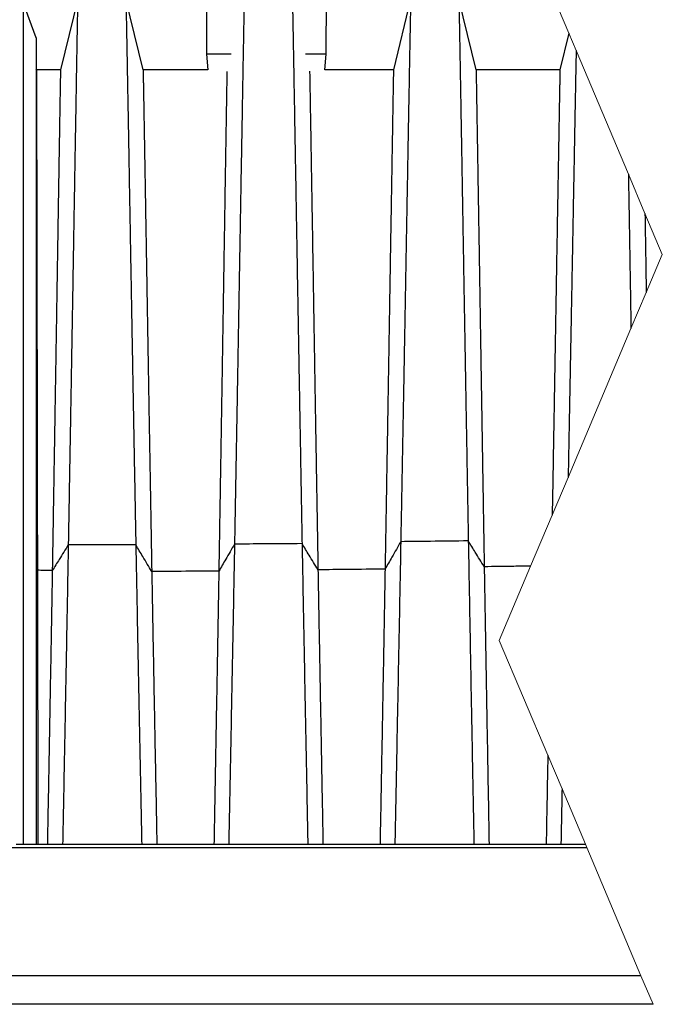
# Model space of a CAD drawing. Units: millimetres. Extents: x 948 to 40264, y 666 to 24284.
# Drawn here: x 24010 to 25154, y 19667 to 21421 of the extents above; entities that cross this region are included whole.
import ezdxf

# ---------------------------------------------------------------- set-up
doc = ezdxf.new("R2010")
doc.units = ezdxf.units.MM
doc.header["$LTSCALE"] = 95

msp = doc.modelspace()

# ---------------------------------------------------------------- linework, layer by layer
at = {"color": 7, "linetype": 'Continuous', "lineweight": 25}
for p, q in [((24039.4, 21388.31), (24015.84, 21451.23)), ((24113.03, 21458.16), (24082.4, 21331.74)), ((24229.54, 21331.74), (24198.91, 21458.16)), ((24342.19, 21460.39), (24342.59, 21359.21)), ((24555.7, 21359.21), (24556.11, 21460.39)), ((24706.01, 21458.16), (24675.38, 21331.74)), ((24822.52, 21331.74), (24791.89, 21458.16)), ((24987.61, 21396.72), (24971.87, 21331.74)), ((24342.59, 21359.21), (24344.95, 21331.74)), ((24386.36, 21359.21), (24342.59, 21359.21)), ((24555.7, 21359.21), (24518.65, 21359.21)), ((24553.34, 21331.74), (24555.7, 21359.21)), ((24039.72, 21331.74), (24039.4, 21332.7)), ((24082.4, 21331.74), (24039.72, 21331.74)), ((24344.95, 21331.74), (24229.54, 21331.74)), ((24675.38, 21331.74), (24553.34, 21331.74)), ((24971.87, 21331.74), (24822.52, 21331.74)), ((24041.32, 20440.32), (24039.4, 20442.66)), ((22860.63, 19946.86), (25019.59, 19946.86)), ((22860.63, 19946.61), (25019.7, 19946.61)), ((24003.73, 19952.45), (25017.23, 19952.45)), ((25116.2, 19718.26), (22860.63, 19718.26)), ((25137.67, 19667.46), (22809.83, 19667.46))]:
    msp.add_line(p, q, dxfattribs=at)
at = {"color": 7, "linetype": 'Continuous', "lineweight": 18, "flags": 128}
msp.add_lwpolyline([(25137.67, 19667.46), (25116.2, 19718.26), (25019.7, 19946.61), (25019.59, 19946.86), (25017.23, 19952.45), (24975.61, 20050.95), (24950.26, 20110.93), (24863.8, 20315.53), (24919.68, 20447.78), (24958.06, 20538.59), (24986.48, 20605.84), (25098.38, 20870.63), (25125.52, 20934.86), (25154.15, 21002.62), (25123.25, 21075.75), (25093.76, 21145.52), (25000.69, 21365.76), (24987.61, 21396.72), (24863.8, 21689.7)], dxfattribs=at)
at = {"color": 7, "linetype": 'Continuous', "lineweight": 25}
for points, knots in [([(24015.84, 21451.23), (24015.84, 21451.13), (24015.84, 21450.92), (24015.84, 21449.22), (24015.84, 21446.51), (24015.84, 21442.67), (24015.84, 21437.74), (24015.84, 21431.73), (24015.84, 21424.64), (24015.84, 21416.37), (24015.84, 21406.87), (24015.84, 21396.1), (24015.84, 21384.25), (24015.84, 21371.35), (24015.84, 21357.44), (24015.84, 21342.57), (24015.84, 21326.79), (24015.84, 21310.19), (24015.84, 21292.8), (24015.84, 21274.7), (24015.84, 21255.95), (24015.84, 21236.97), (24015.84, 21217.88), (24015.84, 21198.77), (24015.84, 21179.31), (24015.84, 21159.55), (24015.84, 21138.52), (24015.84, 21116.2), (24015.84, 21092.57), (24015.84, 21068.77), (24015.84, 21044.83), (24015.84, 21020.8), (24015.84, 20996.69), (24015.84, 20971.75), (24015.84, 20945.99), (24015.84, 20919.42), (24015.84, 20892.94), (24015.84, 20866.59), (24015.84, 20840.43), (24015.84, 20814.5), (24015.84, 20788.86), (24015.84, 20763.53), (24015.84, 20738.57), (24015.84, 20714.25), (24015.84, 20690.86), (24015.84, 20668.45), (24015.84, 20646.77), (24015.84, 20622.86), (24015.84, 20596.76), (24015.84, 20568.55), (24015.84, 20541.18), (24015.84, 20514.56), (24015.84, 20486.02), (24015.84, 20455.58), (24015.84, 20423.27), (24015.84, 20390.97), (24015.84, 20358.61), (24015.84, 20326.08), (24015.84, 20294.04), (24015.84, 20262.37), (24015.84, 20229.77), (24015.84, 20196.14), (24015.84, 20161.37), (24015.84, 20126.63), (24015.84, 20091.8), (24015.84, 20056.93), (24015.84, 20022.05), (24015.84, 19987.22), (24015.84, 19964.03), (24015.84, 19952.45)], [0, 0, 0, 0, 0.0159353, 0.0319465, 0.0480212, 0.064147, 0.0803092, 0.0964921, 0.1126801, 0.1288576, 0.1457779, 0.1626526, 0.1794661, 0.1962036, 0.21285, 0.2293884, 0.2457991, 0.2620616, 0.2781577, 0.2940725, 0.3097907, 0.3252994, 0.3397222, 0.3539426, 0.3679533, 0.3817498, 0.3953273, 0.4107582, 0.4258947, 0.4407421, 0.4553074, 0.4696029, 0.4836403, 0.497431, 0.5123283, 0.526945, 0.5412781, 0.5553238, 0.5690786, 0.5825377, 0.5956952, 0.6085467, 0.6211023, 0.6333432, 0.6448763, 0.6559597, 0.6666519, 0.6770073, 0.6913395, 0.705155, 0.7185242, 0.7315025, 0.744136, 0.7602196, 0.7758528, 0.7910934, 0.8070434, 0.8226666, 0.8380259, 0.8531767, 0.8681724, 0.8847826, 0.9013208, 0.9178416, 0.9343444, 0.9508192, 0.9672585, 0.9836547, 1, 1, 1, 1]), ([(24113.03, 21458.16), (24113.03, 21458.05), (24113.03, 21457.83), (24112.99, 21456.06), (24112.94, 21453.24), (24112.87, 21449.28), (24112.77, 21444.22), (24112.66, 21438.04), (24112.53, 21430.76), (24112.38, 21422.24), (24112.2, 21412.44), (24112, 21401.29), (24111.78, 21388.95), (24111.54, 21375.45), (24111.29, 21360.79), (24111.01, 21344.99), (24110.72, 21328.08), (24110.41, 21310.07), (24110.08, 21290.99), (24109.74, 21270.88), (24109.38, 21249.77), (24109.01, 21228.09), (24108.63, 21205.94), (24108.24, 21183.38), (24107.85, 21160), (24107.44, 21135.82), (24107.01, 21110.34), (24106.55, 21083.52), (24106.08, 21055.33), (24105.59, 21026.32), (24105.09, 20996.55), (24104.58, 20966.15), (24104.07, 20935.76), (24103.55, 20905.44), (24103.04, 20875.25), (24102.51, 20844.6), (24101.98, 20813.52), (24101.44, 20782.02), (24100.89, 20750.13), (24100.33, 20717.87), (24099.77, 20685.25), (24099.19, 20652.3), (24098.62, 20619.24), (24098.04, 20586.09), (24097.45, 20552.88), (24096.87, 20519.43), (24096.47, 20496.98), (24096.27, 20485.74)], [0, 0, 0, 0, 0.02203548, 0.0440343, 0.06600178, 0.087943, 0.10986289, 0.13176721, 0.15366417, 0.17556237, 0.198514, 0.22148631, 0.24448241, 0.26749687, 0.2905238, 0.31355745, 0.33659238, 0.35962325, 0.38264441, 0.40564997, 0.42863398, 0.45159491, 0.47323045, 0.4948614, 0.51649599, 0.53814237, 0.5598072, 0.58281035, 0.60584517, 0.62891753, 0.65201285, 0.67507349, 0.69810095, 0.71978748, 0.74145437, 0.76310621, 0.78474751, 0.80638273, 0.82801624, 0.84965245, 0.87129574, 0.89295053, 0.9146213, 0.93592507, 0.95725307, 0.97860983, 1, 1, 1, 1]), ([(24198.91, 21458.16), (24198.92, 21458.05), (24198.92, 21457.83), (24198.96, 21456.06), (24199.01, 21453.24), (24199.09, 21449.28), (24199.19, 21444.21), (24199.3, 21438.04), (24199.44, 21430.75), (24199.6, 21422.24), (24199.79, 21412.44), (24200, 21401.28), (24200.23, 21388.95), (24200.48, 21375.44), (24200.75, 21360.78), (24201.04, 21344.98), (24201.35, 21328.06), (24201.67, 21310.04), (24202.02, 21290.96), (24202.38, 21270.85), (24202.76, 21249.73), (24203.15, 21228.04), (24203.55, 21205.88), (24203.95, 21183.33), (24204.37, 21159.94), (24204.8, 21135.75), (24205.25, 21110.26), (24205.73, 21083.44), (24206.23, 21055.24), (24206.74, 21026.22), (24207.27, 20996.45), (24207.81, 20966.04), (24208.35, 20935.65), (24208.89, 20905.32), (24209.43, 20875.12), (24209.98, 20844.47), (24210.54, 20813.38), (24211.11, 20781.88), (24211.69, 20749.99), (24212.28, 20717.72), (24212.87, 20685.1), (24213.48, 20652.15), (24214.08, 20619.09), (24214.69, 20585.94), (24215.3, 20552.72), (24215.92, 20519.27), (24216.34, 20496.82), (24216.55, 20485.58)], [0, 0, 0, 0, 0.0220359, 0.044036, 0.0660057, 0.0879498, 0.1098733, 0.1317819, 0.1536836, 0.1755871, 0.1985446, 0.2215232, 0.2445259, 0.2675472, 0.290581, 0.3136214, 0.3366629, 0.3597001, 0.3827271, 0.4057381, 0.428727, 0.4516921, 0.473331, 0.4949647, 0.5166014, 0.5382494, 0.5599152, 0.5829187, 0.6059533, 0.6290248, 0.6521187, 0.6751769, 0.6982011, 0.7198837, 0.741546, 0.7631926, 0.7848281, 0.8064568, 0.8280834, 0.8497121, 0.8713475, 0.8929941, 0.9146563, 0.9359515, 0.9572708, 0.9786187, 1, 1, 1, 1]), ([(24409.43, 21453.51), (24409.43, 21453.36), (24409.41, 21452.29), (24409.35, 21449.22), (24409.26, 21444.24), (24409.14, 21438.04), (24409, 21430.77), (24408.85, 21422.26), (24408.67, 21412.47), (24408.46, 21401.33), (24408.24, 21389.02), (24407.99, 21375.53), (24407.73, 21360.9), (24407.45, 21345.13), (24407.15, 21328.24), (24406.83, 21310.26), (24406.49, 21291.22), (24406.14, 21271.15), (24405.77, 21250.08), (24405.39, 21228.44), (24405, 21206.33), (24404.61, 21183.82), (24404.2, 21160.49), (24403.78, 21136.35), (24403.34, 21110.91), (24402.87, 21084.15), (24402.39, 21056.01), (24401.89, 21027.06), (24401.37, 20997.34), (24400.85, 20967), (24400.32, 20936.66), (24399.79, 20906.39), (24399.26, 20876.23), (24398.73, 20845.62), (24398.18, 20814.57), (24397.63, 20783.1), (24397.06, 20751.24), (24396.49, 20719), (24395.91, 20686.4), (24395.32, 20653.47), (24394.73, 20620.43), (24394.13, 20587.29), (24393.54, 20554.08), (24392.93, 20520.64), (24392.53, 20498.18), (24392.32, 20486.95)], [0, 0, 0, 0, 0.00374786, 0.02712621, 0.05047611, 0.07380438, 0.09712032, 0.12043364, 0.14486481, 0.16931482, 0.19378776, 0.21827887, 0.24278284, 0.26729453, 0.29180907, 0.31632164, 0.34082708, 0.36531994, 0.38979465, 0.41425016, 0.43729906, 0.46034802, 0.48340579, 0.50648101, 0.52958076, 0.5541127, 0.57868373, 0.60329993, 0.62794622, 0.65256297, 0.67715166, 0.70031496, 0.72346326, 0.74660113, 0.76973304, 0.79286332, 0.81599626, 0.83913608, 0.86228699, 0.8854532, 0.90863894, 0.93143392, 0.95425619, 0.97711007, 1, 1, 1, 1]), ([(24495.49, 21453.73), (24495.49, 21453.51), (24495.51, 21452.38), (24495.57, 21449.23), (24495.67, 21444.24), (24495.78, 21438.05), (24495.92, 21430.78), (24496.08, 21422.28), (24496.26, 21412.49), (24496.46, 21401.36), (24496.68, 21389.06), (24496.93, 21375.58), (24497.19, 21360.96), (24497.47, 21345.21), (24497.77, 21328.35), (24498.09, 21310.39), (24498.43, 21291.38), (24498.78, 21271.33), (24499.15, 21250.28), (24499.53, 21228.67), (24499.92, 21206.59), (24500.31, 21184.11), (24500.72, 21160.8), (24501.14, 21136.69), (24501.58, 21111.29), (24502.05, 21084.56), (24502.54, 21056.46), (24503.04, 21027.54), (24503.55, 20997.87), (24504.07, 20967.56), (24504.6, 20937.25), (24505.13, 20907), (24505.66, 20876.88), (24506.2, 20846.29), (24506.74, 20815.26), (24507.32, 20782.6), (24507.93, 20748.26), (24508.57, 20712.22), (24509.22, 20675.75), (24509.88, 20638.86), (24510.55, 20601.58), (24511.22, 20563.95), (24511.91, 20526.01), (24512.37, 20500.5), (24512.6, 20487.74)], [0, 0, 0, 0, 0.0055831, 0.0289017, 0.0521882, 0.0754498, 0.0986962, 0.1219374, 0.1462905, 0.1706604, 0.1950515, 0.2194598, 0.2438807, 0.2683097, 0.2927425, 0.3171748, 0.3416022, 0.3660197, 0.3904222, 0.4148091, 0.4377967, 0.4607876, 0.4837905, 0.5068141, 0.5298653, 0.5543491, 0.5788754, 0.6034501, 0.6280586, 0.6526425, 0.6772032, 0.7003444, 0.7234745, 0.7465979, 0.7697188, 0.7928413, 0.8186543, 0.8444797, 0.8703229, 0.8961894, 0.9220846, 0.9480142, 0.973984, 1, 1, 1, 1]), ([(24706.01, 21458.16), (24706.01, 21458.05), (24706, 21457.83), (24705.97, 21456.06), (24705.91, 21453.25), (24705.84, 21449.3), (24705.74, 21444.24), (24705.62, 21438.08), (24705.48, 21430.82), (24705.32, 21422.34), (24705.13, 21412.59), (24704.92, 21401.5), (24704.69, 21389.24), (24704.44, 21375.83), (24704.17, 21361.28), (24703.89, 21345.6), (24703.58, 21328.83), (24703.25, 21310.97), (24702.91, 21292.06), (24702.54, 21272.13), (24702.16, 21251.2), (24701.77, 21229.71), (24701.38, 21207.75), (24700.97, 21185.39), (24700.55, 21162.22), (24700.12, 21138.24), (24699.67, 21112.98), (24699.19, 21086.4), (24698.69, 21058.46), (24698.18, 21029.71), (24697.65, 21000.2), (24697.12, 20970.05), (24696.57, 20939.89), (24696.03, 20909.77), (24695.49, 20879.76), (24694.94, 20849.28), (24694.38, 20818.35), (24693.79, 20785.78), (24693.16, 20751.52), (24692.51, 20715.56), (24691.84, 20679.15), (24691.16, 20642.31), (24690.48, 20605.08), (24689.79, 20567.48), (24689.08, 20529.55), (24688.61, 20504.05), (24688.37, 20491.28)], [0, 0, 0, 0, 0.02201993, 0.04396956, 0.06585721, 0.08769099, 0.1094788, 0.13122923, 0.15295291, 0.17466075, 0.19739702, 0.22014007, 0.24289633, 0.2656648, 0.28844394, 0.31123222, 0.33402821, 0.35683042, 0.37963691, 0.4024454, 0.42525333, 0.44806164, 0.46957527, 0.49110572, 0.51266117, 0.53424955, 0.5558773, 0.57886379, 0.60190488, 0.62500579, 0.64815399, 0.67129985, 0.69444439, 0.71626928, 0.73810046, 0.75994116, 0.7817944, 0.80366301, 0.82809114, 0.85254521, 0.87702852, 0.90154424, 0.92609565, 0.95068636, 0.97531995, 1, 1, 1, 1]), ([(24791.89, 21458.16), (24791.89, 21458.05), (24791.9, 21457.83), (24791.93, 21456.06), (24791.98, 21453.25), (24792.06, 21449.3), (24792.15, 21444.24), (24792.26, 21438.09), (24792.39, 21430.84), (24792.55, 21422.37), (24792.72, 21412.62), (24792.92, 21401.55), (24793.14, 21389.31), (24793.38, 21375.92), (24793.63, 21361.39), (24793.91, 21345.75), (24794.2, 21329.01), (24794.51, 21311.19), (24794.84, 21292.32), (24795.19, 21272.43), (24795.55, 21251.54), (24795.92, 21230.1), (24796.29, 21208.19), (24796.68, 21185.88), (24797.07, 21162.76), (24797.48, 21138.83), (24797.92, 21113.63), (24798.37, 21087.1), (24798.84, 21059.22), (24799.33, 21030.53), (24799.83, 21001.09), (24800.34, 20971), (24800.86, 20940.89), (24801.37, 20910.82), (24801.89, 20880.85), (24802.41, 20850.42), (24802.94, 20819.52), (24803.5, 20786.98), (24804.1, 20752.76), (24804.72, 20716.83), (24805.36, 20680.44), (24806, 20643.62), (24806.65, 20606.41), (24807.31, 20568.82), (24807.98, 20530.9), (24808.43, 20505.39), (24808.65, 20492.63)], [0, 0, 0, 0, 0.0220157, 0.0439529, 0.0658206, 0.0876277, 0.1093827, 0.131095, 0.1527758, 0.1744367, 0.1971198, 0.2198063, 0.2425034, 0.2652112, 0.2879293, 0.3106571, 0.3333942, 0.3561401, 0.3788937, 0.4016536, 0.424418, 0.4471887, 0.4686721, 0.4901777, 0.5117134, 0.5332872, 0.5549056, 0.5778876, 0.6009299, 0.6240374, 0.6471982, 0.6703646, 0.6935375, 0.715396, 0.7372673, 0.7591542, 0.7810593, 0.8029852, 0.8274831, 0.8520125, 0.8765762, 0.9011765, 0.9258161, 0.9504979, 0.9752249, 1, 1, 1, 1]), ([(24039.4, 21388.31), (24039.4, 21388.18), (24039.4, 21387.93), (24039.4, 21385.88), (24039.4, 21382.59), (24039.4, 21377.93), (24039.4, 21371.94), (24039.4, 21364.62), (24039.4, 21356.22), (24039.4, 21346.91), (24039.4, 21336.81), (24039.4, 21325.69), (24039.4, 21313.57), (24039.4, 21300.51), (24039.4, 21286.54), (24039.4, 21271.72), (24039.4, 21256.11), (24039.4, 21239.77), (24039.4, 21222.76), (24039.4, 21205.14), (24039.4, 21187.31), (24039.4, 21169.36), (24039.4, 21151.39), (24039.4, 21133.09), (24039.4, 21114.51), (24039.4, 21094.72), (24039.4, 21073.71), (24039.4, 21051.46), (24039.4, 21029.05), (24039.4, 21006.52), (24039.4, 20983.91), (24039.4, 20961.24), (24039.4, 20937.83), (24039.4, 20913.66), (24039.4, 20888.76), (24039.4, 20863.93), (24039.4, 20839.19), (24039.4, 20814.57), (24039.4, 20790.08), (24039.4, 20765.74), (24039.4, 20741.58), (24039.4, 20717.63), (24039.4, 20694.2), (24039.4, 20671.59), (24039.4, 20649.86), (24039.4, 20628.8), (24039.4, 20605.48), (24039.4, 20579.98), (24039.4, 20552.34), (24039.4, 20525.51), (24039.4, 20499.36), (24039.4, 20471.29), (24039.4, 20441.32), (24039.4, 20409.45), (24039.4, 20374.87), (24039.4, 20337.57), (24039.4, 20297.58), (24039.4, 20258.31), (24039.4, 20221), (24039.4, 20185.52), (24039.4, 20151.75), (24039.4, 20118.27), (24039.4, 20084.93), (24039.4, 20051.7), (24039.4, 20018.57), (24039.4, 19985.49), (24039.4, 19963.46), (24039.4, 19952.45)], [0, 0, 0, 0, 0.017973, 0.0360473, 0.0542024, 0.0724172, 0.0906671, 0.1089274, 0.127175, 0.1438726, 0.1605247, 0.1771165, 0.1936341, 0.2100633, 0.2263873, 0.2425859, 0.2586382, 0.2745259, 0.2902341, 0.3057474, 0.3210532, 0.3352871, 0.3493214, 0.3631496, 0.376768, 0.3901728, 0.4054113, 0.4203611, 0.4350245, 0.4494055, 0.4635137, 0.4773582, 0.4909475, 0.5056108, 0.5199866, 0.5340847, 0.5479151, 0.561488, 0.5748127, 0.5878973, 0.6007489, 0.6133737, 0.6257405, 0.6374326, 0.6487012, 0.6595969, 0.6701664, 0.684866, 0.6990518, 0.7127961, 0.7261554, 0.7391762, 0.7557767, 0.7719373, 0.7877141, 0.8083252, 0.8284409, 0.8481419, 0.8674981, 0.8845349, 0.9013781, 0.9180632, 0.934611, 0.9510489, 0.9674069, 0.9837142, 1, 1, 1, 1]), ([(25000.69, 21365.76), (25000.67, 21364.4), (25000.55, 21358.09), (25000.32, 21346.3), (25000, 21329.68), (24999.67, 21311.99), (24999.32, 21293.27), (24998.94, 21273.54), (24998.55, 21252.82), (24998.16, 21231.55), (24997.75, 21209.81), (24997.33, 21187.68), (24996.91, 21164.73), (24996.46, 21141), (24996, 21115.99), (24995.51, 21089.68), (24995, 21062.02), (24994.47, 21033.57), (24993.94, 21004.35), (24993.38, 20974.48), (24992.83, 20944.57), (24992.27, 20914.69), (24991.72, 20884.89), (24991.15, 20854.6), (24990.58, 20823.84), (24989.97, 20791.43), (24989.33, 20757.32), (24988.66, 20721.5), (24987.98, 20685.2), (24987.28, 20648.45), (24986.78, 20621.91), (24986.51, 20607.65), (24986.48, 20605.84)], [0.27975635, 0.27975635, 0.27975635, 0.27975635, 0.28599463, 0.30849605, 0.33101271, 0.35354756, 0.37610297, 0.39868076, 0.42128231, 0.44391137, 0.46528137, 0.48669292, 0.5081541, 0.52967257, 0.55125454, 0.57421864, 0.59726383, 0.62039468, 0.6436011, 0.66684284, 0.69012042, 0.71210355, 0.73412346, 0.75618195, 0.77828048, 0.80042019, 0.82517916, 0.84999125, 0.87485688, 0.89977618, 0.92474941, 0.92837921, 0.92837921, 0.92837921, 0.92837921]), ([(24039.72, 21331.74), (24039.72, 21331.61), (24039.72, 21331.35), (24039.72, 21329.25), (24039.73, 21325.89), (24039.74, 21321.18), (24039.75, 21315.15), (24039.77, 21307.79), (24039.78, 21299.37), (24039.8, 21290), (24039.82, 21279.8), (24039.84, 21268.53), (24039.86, 21256.17), (24039.89, 21242.76), (24039.91, 21228.31), (24039.94, 21212.83), (24039.97, 21196.34), (24040, 21178.87), (24040.03, 21160.45), (24040.07, 21141.11), (24040.1, 21121.25), (24040.14, 21100.94), (24040.18, 21080.27), (24040.21, 21058.84), (24040.25, 21036.66), (24040.29, 21013.3), (24040.34, 20988.7), (24040.38, 20962.84), (24040.43, 20936.22), (24040.48, 20908.91), (24040.52, 20881.02), (24040.57, 20853.13), (24040.62, 20825.31), (24040.67, 20797.61), (24040.72, 20769.48), (24040.77, 20740.97), (24040.83, 20710.95), (24040.88, 20679.41), (24040.94, 20646.31), (24041, 20612.82), (24041.06, 20578.95), (24041.12, 20544.74), (24041.19, 20510.22), (24041.25, 20475.41), (24041.29, 20452.02), (24041.32, 20440.32)], [0, 0, 0, 0, 0.0252011, 0.0503678, 0.0755063, 0.1006223, 0.1257217, 0.150814, 0.1759106, 0.1989298, 0.221971, 0.2450365, 0.2681196, 0.2912131, 0.3143103, 0.3374047, 0.3604901, 0.3835602, 0.4066082, 0.4296277, 0.4526167, 0.4742718, 0.4959155, 0.5175563, 0.5392023, 0.5608605, 0.5838498, 0.6068641, 0.6299098, 0.6529721, 0.6759919, 0.6989713, 0.7206063, 0.7422164, 0.763807, 0.7853833, 0.8069506, 0.8310169, 0.855086, 0.8791656, 0.9032632, 0.927387, 0.9515452, 0.9757466, 1, 1, 1, 1]), ([(24082.4, 21331.74), (24082.4, 21331.61), (24082.4, 21331.35), (24082.36, 21329.24), (24082.3, 21325.89), (24082.22, 21321.18), (24082.11, 21315.14), (24081.98, 21307.79), (24081.84, 21299.36), (24081.68, 21289.98), (24081.51, 21279.78), (24081.32, 21268.5), (24081.11, 21256.14), (24080.89, 21242.72), (24080.65, 21228.25), (24080.39, 21212.75), (24080.12, 21196.25), (24079.83, 21178.76), (24079.53, 21160.33), (24079.22, 21140.96), (24078.9, 21121.08), (24078.57, 21100.76), (24078.23, 21080.07), (24077.89, 21058.62), (24077.53, 21036.42), (24077.16, 21013.03), (24076.76, 20988.41), (24076.35, 20962.52), (24075.92, 20935.88), (24075.49, 20908.54), (24075.04, 20880.62), (24074.59, 20852.71), (24074.14, 20824.87), (24073.7, 20797.15), (24073.24, 20769.01), (24072.78, 20740.48), (24072.29, 20710.45), (24071.77, 20678.89), (24071.22, 20645.78), (24070.67, 20612.28), (24070.11, 20578.4), (24069.55, 20544.19), (24068.97, 20509.66), (24068.39, 20474.84), (24068, 20451.46), (24067.8, 20439.76)], [0, 0, 0, 0, 0.02520288, 0.05037607, 0.07552516, 0.1006554, 0.12577226, 0.15088486, 0.17600421, 0.19904598, 0.22211145, 0.24520226, 0.2683113, 0.291431, 0.31455411, 0.33767376, 0.36078331, 0.38387594, 0.40694469, 0.42998262, 0.45298754, 0.47465528, 0.4963094, 0.51795818, 0.53960997, 0.56127162, 0.58426222, 0.60727542, 0.63031761, 0.65337387, 0.67638419, 0.69935064, 0.72097062, 0.742563, 0.76413328, 0.78568692, 0.80722939, 0.8312657, 0.85530275, 0.87934844, 0.90341085, 0.92749833, 0.95161963, 0.97578374, 1, 1, 1, 1]), ([(24229.54, 21331.74), (24229.54, 21331.61), (24229.55, 21331.35), (24229.59, 21329.24), (24229.65, 21325.89), (24229.74, 21321.17), (24229.85, 21315.13), (24229.98, 21307.77), (24230.14, 21299.33), (24230.3, 21289.94), (24230.49, 21279.73), (24230.69, 21268.42), (24230.91, 21256.03), (24231.14, 21242.58), (24231.39, 21228.09), (24231.66, 21212.55), (24231.95, 21196), (24232.25, 21178.48), (24232.56, 21159.99), (24232.89, 21140.58), (24233.23, 21120.65), (24233.58, 21100.27), (24233.93, 21079.53), (24234.3, 21058.02), (24234.67, 21035.77), (24235.07, 21012.32), (24235.48, 20987.63), (24235.92, 20961.68), (24236.37, 20934.97), (24236.82, 20907.56), (24237.29, 20879.58), (24237.77, 20851.61), (24238.24, 20823.71), (24238.71, 20795.94), (24239.19, 20767.76), (24239.68, 20739.18), (24240.18, 20710.23), (24240.68, 20680.93), (24241.19, 20651.29), (24241.71, 20621.34), (24242.24, 20591.09), (24242.77, 20560.74), (24243.3, 20530.32), (24243.83, 20499.84), (24244.37, 20469.16), (24244.74, 20448.57), (24244.92, 20438.27)], [0, 0, 0, 0, 0.0252075, 0.0503978, 0.0755751, 0.1007434, 0.125907, 0.1510739, 0.1762541, 0.1993566, 0.2224868, 0.2456454, 0.2688241, 0.292014, 0.3152066, 0.338394, 0.3615683, 0.3847216, 0.4078461, 0.4309336, 0.4539815, 0.4756833, 0.4973653, 0.5190359, 0.5407033, 0.5623746, 0.5853688, 0.6083791, 0.631412, 0.6544521, 0.677437, 0.700369, 0.7219485, 0.7434933, 0.765009, 0.7865018, 0.8079776, 0.8294425, 0.8509027, 0.8723645, 0.8938344, 0.915319, 0.936441, 0.9575905, 0.9787745, 1, 1, 1, 1]), ([(24378.84, 21328.78), (24378.82, 21327.83), (24378.79, 21325.84), (24378.71, 21321.15), (24378.6, 21315.14), (24378.48, 21307.77), (24378.33, 21299.34), (24378.17, 21289.95), (24378, 21279.74), (24377.81, 21268.44), (24377.6, 21256.07), (24377.38, 21242.63), (24377.14, 21228.14), (24376.89, 21212.61), (24376.62, 21196.08), (24376.34, 21178.56), (24376.04, 21160.1), (24375.72, 21140.7), (24375.4, 21120.78), (24375.08, 21100.42), (24374.74, 21079.69), (24374.4, 21058.21), (24374.04, 21035.97), (24373.67, 21012.54), (24373.28, 20987.87), (24372.87, 20961.94), (24372.44, 20935.25), (24372.01, 20907.86), (24371.57, 20879.9), (24371.12, 20851.95), (24370.68, 20824.07), (24370.23, 20796.31), (24369.78, 20768.14), (24369.31, 20739.58), (24368.84, 20710.64), (24368.37, 20681.35), (24367.88, 20651.72), (24367.39, 20621.78), (24366.9, 20591.53), (24366.4, 20561.19), (24365.9, 20530.77), (24365.39, 20500.3), (24364.88, 20469.62), (24364.54, 20449.03), (24364.37, 20438.73)], [0, 0, 0, 0, 0.0245618, 0.0511063, 0.0776429, 0.1041806, 0.1307302, 0.1550875, 0.1794728, 0.203887, 0.2283219, 0.2527684, 0.2772179, 0.3016625, 0.3260943, 0.3505053, 0.3748875, 0.3992326, 0.423538, 0.4464261, 0.4692952, 0.4921542, 0.5150119, 0.5378756, 0.5621372, 0.5864179, 0.6107245, 0.6350408, 0.659302, 0.6835102, 0.7062933, 0.729042, 0.7517624, 0.7744605, 0.7971426, 0.8198149, 0.8424837, 0.8651555, 0.8878369, 0.9105346, 0.9328498, 0.9551943, 0.9775753, 1, 1, 1, 1]), ([(24526.08, 21329.23), (24526.08, 21329.16), (24526.09, 21328.44), (24526.14, 21325.8), (24526.22, 21321.21), (24526.33, 21315.15), (24526.46, 21307.81), (24526.61, 21299.38), (24526.77, 21290.02), (24526.95, 21279.84), (24527.14, 21268.57), (24527.35, 21256.24), (24527.58, 21242.84), (24527.83, 21228.41), (24528.09, 21212.95), (24528.37, 21196.48), (24528.66, 21179.05), (24528.97, 21160.66), (24529.29, 21141.34), (24529.62, 21121.51), (24529.95, 21101.24), (24530.3, 21080.6), (24530.65, 21059.2), (24531.02, 21037.06), (24531.4, 21013.73), (24531.8, 20989.17), (24532.23, 20963.35), (24532.66, 20936.77), (24533.11, 20909.5), (24533.56, 20881.65), (24534.02, 20853.8), (24534.48, 20826.01), (24534.94, 20798.34), (24535.4, 20770.25), (24535.88, 20741.75), (24536.38, 20711.76), (24536.91, 20680.24), (24537.47, 20647.16), (24538.03, 20613.68), (24538.6, 20579.83), (24539.18, 20545.64), (24539.77, 20511.11), (24540.37, 20476.31), (24540.77, 20452.93), (24540.97, 20441.22)], [0, 0, 0, 0, 0.0024659, 0.0288534, 0.0552108, 0.0815451, 0.1078671, 0.1341893, 0.1583293, 0.18249, 0.2066741, 0.2308755, 0.2550876, 0.279304, 0.3035186, 0.3277257, 0.3519192, 0.3760929, 0.4002406, 0.4243606, 0.4470852, 0.4698019, 0.4925194, 0.5152465, 0.5379902, 0.562136, 0.5863125, 0.610526, 0.6347616, 0.6589585, 0.6831189, 0.705871, 0.7286019, 0.7513166, 0.7740206, 0.796719, 0.8220517, 0.8473912, 0.8727449, 0.8981203, 0.9235252, 0.9489678, 0.9744565, 1, 1, 1, 1]), ([(24675.38, 21331.74), (24675.38, 21331.61), (24675.37, 21331.35), (24675.34, 21329.25), (24675.27, 21325.89), (24675.19, 21321.19), (24675.08, 21315.16), (24674.95, 21307.82), (24674.8, 21299.4), (24674.64, 21290.05), (24674.46, 21279.88), (24674.27, 21268.63), (24674.05, 21256.32), (24673.82, 21242.95), (24673.58, 21228.54), (24673.32, 21213.11), (24673.04, 21196.68), (24672.75, 21179.27), (24672.44, 21160.92), (24672.12, 21141.65), (24671.79, 21121.86), (24671.45, 21101.63), (24671.11, 21081.03), (24670.75, 21059.67), (24670.39, 21037.58), (24670, 21014.29), (24669.6, 20989.78), (24669.17, 20964.02), (24668.74, 20937.5), (24668.29, 20910.28), (24667.84, 20882.48), (24667.38, 20854.68), (24666.92, 20826.94), (24666.46, 20799.3), (24665.99, 20771.24), (24665.51, 20742.78), (24665.01, 20712.82), (24664.48, 20681.33), (24663.93, 20648.27), (24663.36, 20614.82), (24662.79, 20580.98), (24662.2, 20546.8), (24661.61, 20512.29), (24661.02, 20477.49), (24660.62, 20454.11), (24660.42, 20442.4)], [0, 0, 0, 0, 0.0251939, 0.0503357, 0.0754334, 0.1004944, 0.1255265, 0.1505407, 0.17555, 0.1984819, 0.2214303, 0.2443986, 0.2673819, 0.2903749, 0.3133725, 0.33637, 0.3593627, 0.3823456, 0.4053138, 0.428262, 0.4511894, 0.4727953, 0.4943987, 0.5160079, 0.537631, 0.5592748, 0.5822582, 0.605276, 0.6283342, 0.651419, 0.6744744, 0.6975023, 0.7191944, 0.7408721, 0.7625401, 0.784203, 0.8058654, 0.8300469, 0.8542397, 0.8784501, 0.9026844, 0.9269494, 0.9512521, 0.9755998, 1, 1, 1, 1]), ([(24822.52, 21331.74), (24822.52, 21331.61), (24822.52, 21331.35), (24822.56, 21329.25), (24822.62, 21325.9), (24822.7, 21321.2), (24822.81, 21315.19), (24822.93, 21307.86), (24823.08, 21299.48), (24823.24, 21290.16), (24823.41, 21280.04), (24823.6, 21268.85), (24823.8, 21256.61), (24824.03, 21243.32), (24824.26, 21229.01), (24824.52, 21213.68), (24824.79, 21197.37), (24825.07, 21180.09), (24825.37, 21161.87), (24825.68, 21142.74), (24826, 21123.1), (24826.33, 21103.01), (24826.66, 21082.57), (24827, 21061.37), (24827.36, 21039.43), (24827.73, 21016.32), (24828.12, 20991.99), (24828.53, 20966.42), (24828.96, 20940.1), (24829.39, 20913.08), (24829.83, 20885.47), (24830.31, 20855.63), (24830.83, 20823.46), (24831.39, 20788.88), (24831.96, 20753.64), (24832.53, 20719.06), (24833.08, 20685.24), (24833.62, 20652.28), (24834.17, 20618.9), (24834.72, 20585.13), (24835.29, 20550.99), (24835.86, 20516.51), (24836.44, 20481.74), (24836.82, 20458.35), (24837.02, 20446.65)], [0, 0, 0, 0, 0.0251777, 0.0502669, 0.0752793, 0.1002262, 0.125119, 0.1499719, 0.1748007, 0.1975529, 0.2203098, 0.2430777, 0.2658554, 0.2886413, 0.3114339, 0.3342317, 0.3570333, 0.379837, 0.4026406, 0.425442, 0.4482421, 0.4697467, 0.4912666, 0.5128102, 0.5343855, 0.5559991, 0.5789693, 0.6019932, 0.6250761, 0.6482059, 0.6713334, 0.6944599, 0.721721, 0.7489946, 0.7762876, 0.8036063, 0.8280248, 0.8524726, 0.8769535, 0.9014713, 0.9260302, 0.9506349, 0.9752899, 1, 1, 1, 1]), ([(24971.87, 21331.74), (24971.87, 21331.61), (24971.86, 21331.35), (24971.82, 21329.25), (24971.76, 21325.9), (24971.67, 21321.2), (24971.56, 21315.2), (24971.43, 21307.88), (24971.27, 21299.51), (24971.1, 21290.21), (24970.92, 21280.11), (24970.72, 21268.94), (24970.5, 21256.72), (24970.27, 21243.47), (24970.02, 21229.19), (24969.75, 21213.91), (24969.46, 21197.64), (24969.16, 21180.41), (24968.84, 21162.24), (24968.51, 21143.17), (24968.17, 21123.58), (24967.82, 21103.55), (24967.47, 21083.16), (24967.11, 21062.03), (24966.73, 21040.15), (24966.33, 21017.11), (24965.92, 20992.85), (24965.48, 20967.35), (24965.03, 20941.1), (24964.57, 20914.16), (24964.1, 20886.63), (24963.59, 20856.86), (24963.04, 20824.76), (24962.45, 20790.24), (24961.84, 20755.06), (24961.24, 20720.53), (24960.65, 20686.76), (24960.08, 20653.83), (24959.5, 20620.48), (24958.91, 20586.73), (24958.43, 20559.37), (24958.14, 20543.27), (24958.06, 20538.59)], [0, 0, 0, 0, 0.02517078, 0.05023878, 0.07521715, 0.10011867, 0.1249562, 0.14974526, 0.17450271, 0.19718379, 0.2198651, 0.24255388, 0.26525048, 0.2879547, 0.31066637, 0.33338541, 0.35611167, 0.37884461, 0.40158332, 0.42432663, 0.4470765, 0.46854081, 0.49002761, 0.51154508, 0.53310116, 0.55470233, 0.57766692, 0.60069264, 0.62378472, 0.64693168, 0.67008697, 0.69325176, 0.72057085, 0.74791571, 0.77529222, 0.80270571, 0.82721753, 0.85176593, 0.87635393, 0.90098438, 0.92566044, 0.9357286, 0.9357286, 0.9357286, 0.9357286]), ([(25093.76, 21145.52), (25093.79, 21144.23), (25093.94, 21134.92), (25094.25, 21116.79), (25094.69, 21090.54), (25095.15, 21062.96), (25095.63, 21034.58), (25096.11, 21005.45), (25096.61, 20975.65), (25097.11, 20945.81), (25097.61, 20915.98), (25098.03, 20891.04), (25098.29, 20875.84), (25098.38, 20870.63)], [0.5249539, 0.5249539, 0.5249539, 0.5249539, 0.52844191, 0.55001124, 0.57296889, 0.59601469, 0.61915303, 0.64237449, 0.66564136, 0.68895403, 0.71097903, 0.73304903, 0.74446448, 0.74446448, 0.74446448, 0.74446448]), ([(25123.25, 21075.75), (25123.31, 21071.88), (25123.49, 21060.92), (25123.79, 21042.45), (25124.16, 21019.61), (25124.54, 20995.58), (25124.95, 20970.31), (25125.28, 20949.93), (25125.47, 20938), (25125.52, 20934.86)], [0.49552294, 0.49552294, 0.49552294, 0.49552294, 0.50743317, 0.5289259, 0.55048577, 0.57343045, 0.59646044, 0.61958035, 0.6277956, 0.6277956, 0.6277956, 0.6277956]), ([(24096.27, 20485.74), (24090.95, 20477.04), (24081.42, 20461.47), (24071.97, 20446.41), (24067.8, 20439.76)], [0, 0, 0, 0, 0.5584542, 1, 1, 1, 1]), ([(24096.27, 20485.74), (24095.91, 20465.82), (24095.2, 20426.15), (24094.1, 20366.67), (24092.99, 20307.19), (24091.88, 20247.49), (24090.76, 20187.95), (24089.64, 20128.83), (24088.52, 20070.18), (24087.39, 20011.43), (24086.65, 19972.16), (24086.27, 19952.45)], [0, 0, 0, 0, 0.1125382, 0.2241202, 0.3355942, 0.4477634, 0.5602708, 0.6704633, 0.7799791, 0.8895489, 1, 1, 1, 1]), ([(24216.55, 20485.58), (24209.27, 20485.58), (24194.36, 20485.57), (24171.88, 20485.56), (24150.67, 20485.55), (24131.17, 20485.58), (24113.56, 20485.64), (24101.96, 20485.71), (24096.27, 20485.74)], [0, 0, 0, 0, 0.1816117, 0.3717342, 0.5608206, 0.7106769, 0.8580344, 1, 1, 1, 1]), ([(24216.55, 20485.58), (24216.92, 20465.67), (24217.67, 20426), (24218.83, 20366.53), (24220, 20307.07), (24221.17, 20247.38), (24222.35, 20187.86), (24223.52, 20128.76), (24224.7, 20070.13), (24225.89, 20011.4), (24226.67, 19972.15), (24227.07, 19952.45)], [0, 0, 0, 0, 0.1125535, 0.2241418, 0.3356176, 0.4477883, 0.5602957, 0.6704848, 0.7799926, 0.8895538, 1, 1, 1, 1]), ([(24244.92, 20438.27), (24239.62, 20447.09), (24230.17, 20462.82), (24220.71, 20478.63), (24216.55, 20485.58)], [0, 0, 0, 0, 0.56022832, 1, 1, 1, 1]), ([(24392.32, 20486.95), (24387.1, 20477.93), (24377.78, 20461.83), (24368.47, 20445.79), (24364.37, 20438.73)], [0, 0, 0, 0, 0.55980977, 1, 1, 1, 1]), ([(24392.32, 20486.95), (24391.96, 20467.01), (24391.23, 20427.3), (24390.1, 20367.74), (24388.96, 20308.15), (24387.81, 20248.32), (24386.67, 20188.64), (24385.52, 20129.36), (24384.37, 20070.54), (24383.21, 20011.61), (24382.45, 19972.22), (24382.06, 19952.45)], [0, 0, 0, 0, 0.1124202, 0.2239534, 0.3354138, 0.447572, 0.5600785, 0.6702974, 0.7798746, 0.889511, 1, 1, 1, 1]), ([(24512.6, 20487.74), (24490.15, 20487.58), (24450.06, 20487.3), (24409.96, 20487.06), (24392.32, 20486.95)], [0, 0, 0, 0, 0.5600017, 1, 1, 1, 1]), ([(24512.6, 20487.74), (24512.97, 20467.8), (24513.7, 20428.06), (24514.82, 20368.43), (24515.96, 20308.77), (24517.11, 20248.86), (24518.25, 20189.09), (24519.4, 20129.71), (24520.55, 20070.77), (24521.71, 20011.73), (24522.48, 19972.26), (24522.86, 19952.45)], [0, 0, 0, 0, 0.1123441, 0.2238459, 0.3352978, 0.4474489, 0.5599546, 0.6701904, 0.7798075, 0.8894868, 1, 1, 1, 1]), ([(24540.97, 20441.22), (24535.67, 20449.89), (24526.22, 20465.37), (24516.76, 20480.91), (24512.6, 20487.74)], [0, 0, 0, 0, 0.5601629, 1, 1, 1, 1]), ([(24688.37, 20491.28), (24683.15, 20482.15), (24673.83, 20465.83), (24664.52, 20449.56), (24660.42, 20442.4)], [0, 0, 0, 0, 0.5598783, 1, 1, 1, 1]), ([(24688.37, 20491.28), (24687.9, 20466.32), (24686.96, 20416.52), (24685.51, 20341.57), (24684.04, 20266.35), (24682.67, 20196.16), (24681.4, 20131.27), (24680.22, 20071.82), (24679.03, 20012.25), (24678.25, 19972.43), (24677.85, 19952.45)], [0, 0, 0, 0, 0.13989641, 0.27902876, 0.41883029, 0.55942008, 0.66972856, 0.77951872, 0.88938451, 1, 1, 1, 1]), ([(24808.65, 20492.63), (24786.2, 20492.37), (24746.11, 20491.91), (24706.01, 20491.48), (24688.37, 20491.28)], [0, 0, 0, 0, 0.56000063, 1, 1, 1, 1]), ([(24808.65, 20492.63), (24809.1, 20467.64), (24809.99, 20417.78), (24811.37, 20342.7), (24812.77, 20267.31), (24814.07, 20196.94), (24815.28, 20131.86), (24816.4, 20072.22), (24817.53, 20012.46), (24818.28, 19972.49), (24818.65, 19952.45)], [0, 0, 0, 0, 0.1397585, 0.2788528, 0.4186413, 0.5592263, 0.669561, 0.7794146, 0.8893484, 1, 1, 1, 1]), ([(24837.02, 20446.65), (24831.72, 20455.22), (24822.27, 20470.53), (24812.81, 20485.88), (24808.65, 20492.63)], [0, 0, 0, 0, 0.5600952, 1, 1, 1, 1]), ([(24919.68, 20447.78), (24909.65, 20447.64), (24882.09, 20447.26), (24854.54, 20446.89), (24837.02, 20446.65)], [0.30795363, 0.30795363, 0.30795363, 0.30795363, 0.5600007, 1, 1, 1, 1]), ([(24837.02, 20446.65), (24837.41, 20423.77), (24838.18, 20378.13), (24839.37, 20309.42), (24840.58, 20240.45), (24841.81, 20170.04), (24843.07, 20098.41), (24844.37, 20025.53), (24845.23, 19976.86), (24845.66, 19952.45)], [0, 0, 0, 0, 0.1398432, 0.2789392, 0.4187148, 0.5592953, 0.7062638, 0.8526447, 1, 1, 1, 1]), ([(24041.32, 20440.32), (24041.35, 20422.08), (24041.42, 20385.77), (24041.52, 20331.34), (24041.63, 20276.92), (24041.73, 20222.3), (24041.84, 20167.84), (24041.95, 20113.76), (24042.05, 20060.12), (24042.16, 20006.39), (24042.23, 19970.48), (24042.27, 19952.45)], [0, 0, 0, 0, 0.11264083, 0.22425635, 0.3357289, 0.44789686, 0.56040047, 0.67057283, 0.78004176, 0.88956325, 1, 1, 1, 1]), ([(24067.8, 20439.76), (24062.86, 20439.86), (24054.03, 20440.04), (24045.2, 20440.23), (24041.32, 20440.32)], [0, 0, 0, 0, 0.5599836, 1, 1, 1, 1]), ([(24067.8, 20439.76), (24067.49, 20421.53), (24066.87, 20385.24), (24065.91, 20330.84), (24064.95, 20276.47), (24063.98, 20221.91), (24063.01, 20167.52), (24062.03, 20113.52), (24061.05, 20059.95), (24060.07, 20006.31), (24059.42, 19970.45), (24059.1, 19952.45)], [0, 0, 0, 0, 0.11270218, 0.22434373, 0.33582408, 0.44799798, 0.56050198, 0.67066068, 0.78009781, 0.88958436, 1, 1, 1, 1]), ([(24364.37, 20438.73), (24342.07, 20438.63), (24302.25, 20438.45), (24262.44, 20438.33), (24244.92, 20438.27)], [0, 0, 0, 0, 0.5600019, 1, 1, 1, 1]), ([(24244.92, 20438.27), (24245.24, 20420.06), (24245.9, 20383.82), (24246.9, 20329.53), (24247.92, 20275.3), (24248.94, 20220.9), (24249.97, 20166.67), (24250.99, 20112.86), (24252.02, 20059.51), (24253.06, 20006.09), (24253.74, 19970.38), (24254.08, 19952.45)], [0, 0, 0, 0, 0.1128708, 0.2245847, 0.3360872, 0.4482775, 0.5607822, 0.6709032, 0.780253, 0.8896435, 1, 1, 1, 1]), ([(24364.37, 20438.73), (24364.06, 20420.51), (24363.44, 20384.26), (24362.49, 20329.93), (24361.53, 20275.66), (24360.56, 20221.21), (24359.59, 20166.93), (24358.63, 20113.06), (24357.65, 20059.65), (24356.68, 20006.15), (24356.03, 19970.4), (24355.71, 19952.45)], [0, 0, 0, 0, 0.1128186, 0.22451, 0.3360056, 0.4481908, 0.5606954, 0.670828, 0.7802049, 0.8896251, 1, 1, 1, 1]), ([(24660.42, 20442.4), (24638.12, 20442.17), (24598.3, 20441.76), (24558.49, 20441.39), (24540.97, 20441.22)], [0, 0, 0, 0, 0.56000276, 1, 1, 1, 1]), ([(24540.97, 20441.22), (24541.29, 20422.97), (24541.92, 20386.63), (24542.9, 20332.13), (24543.89, 20277.63), (24544.88, 20222.92), (24545.88, 20168.35), (24546.87, 20114.16), (24547.87, 20060.39), (24548.88, 20006.53), (24549.54, 19970.52), (24549.87, 19952.45)], [0, 0, 0, 0, 0.1125394, 0.2241118, 0.3355713, 0.4477294, 0.5602323, 0.6704272, 0.7799488, 0.8895281, 1, 1, 1, 1]), ([(24660.42, 20442.4), (24660.1, 20424.14), (24659.46, 20387.76), (24658.48, 20333.17), (24657.49, 20278.56), (24656.5, 20223.73), (24655.5, 20169.02), (24654.5, 20114.68), (24653.5, 20060.74), (24652.5, 20006.7), (24651.83, 19970.58), (24651.5, 19952.45)], [0, 0, 0, 0, 0.1124112, 0.2239295, 0.3353731, 0.4475186, 0.5600204, 0.6702437, 0.7798319, 0.8894845, 1, 1, 1, 1]), ([(24950.26, 20110.93), (24950.18, 20106.94), (24949.65, 20078.65), (24948.66, 20025.86), (24947.74, 19976.97), (24947.29, 19952.45)], [0.68195147, 0.68195147, 0.68195147, 0.68195147, 0.70605689, 0.85256422, 1, 1, 1, 1]), ([(24975.61, 20050.95), (24975.49, 20045.12), (24974.83, 20012.32), (24974.18, 19979.46), (24973.64, 19952.45)], [0.82056429, 0.82056429, 0.82056429, 0.82056429, 0.85245425, 1, 1, 1, 1])]:
    msp.add_open_spline(points, degree=3, knots=knots, dxfattribs=at)

doc.saveas('drawing.dxf')
